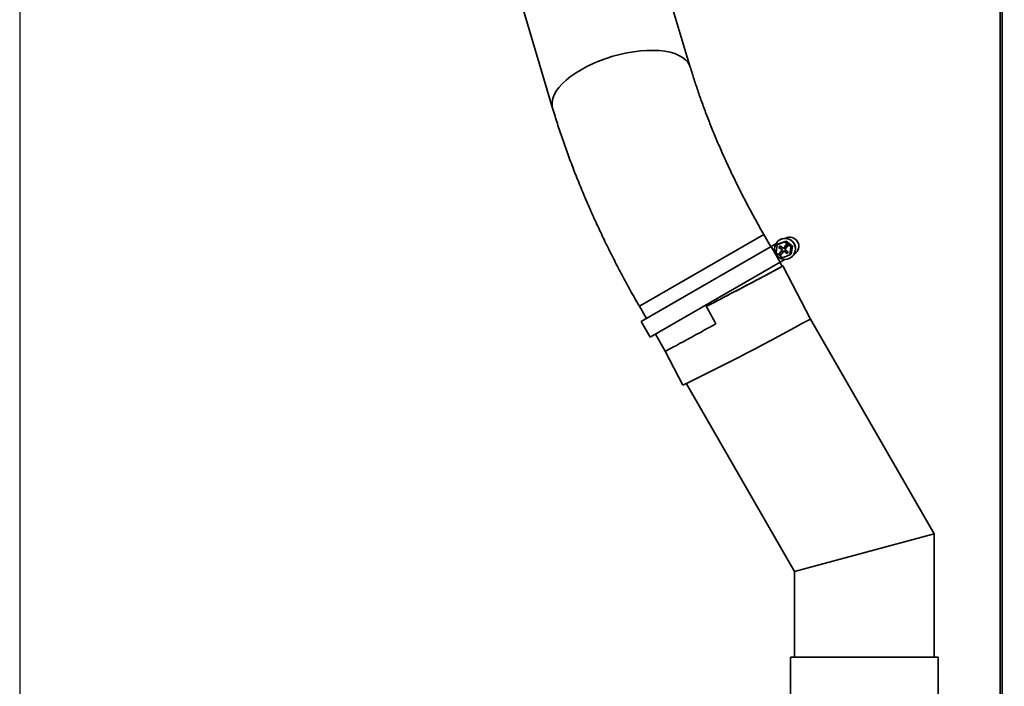
# Model space of a CAD drawing. Units: millimetres. Extents: x 0 to 420, y 0 to 297.
# Drawn here: x 21 to 59, y 190 to 215 of the extents above; entities that cross this region are included whole.
import ezdxf

# ---------------------------------------------------------------- set-up
doc = ezdxf.new("R2010")
doc.units = ezdxf.units.MM
doc.layers.add('WYMIAR', color=8, linetype='Continuous')
doc.styles.add('SLDTEXTSTYLE0', font='TXT', dxfattribs={"width": 0.605})
doc.dimstyles.new('SLDDIMSTYLE0', dxfattribs={"dimtxt": 3.081982, "dimasz": 3.302, "dimexe": 0, "dimexo": 0.0625, "dimgap": 0.770496, "dimtad": 1, "dimdec": 0, "dimlfac": 13, "dimrnd": 1e-09, "dimzin": 12, "dimdsep": 46, "dimtxsty": 'SLDTEXTSTYLE0', "dimsah": 1, "dimcen": 0.09, "dimadec": 0, "dimazin": 3, "dimtfac": 1, "dimtdec": 0, "dimtofl": 0, "dimtmove": 0, "dimatfit": 3, "dimfxl": 0, "dimfrac": 2, "dimtolj": 1, "dimtzin": 12, "dimarcsym": 0})

# ---------------------------------------------------------------- blocks, each defined once
blk = doc.blocks.new('_D')
at = {"layer": 'WYMIAR'}
for p, q in [((21.394, 252.824), (21.394, 137.353)), ((137.12, 158.182), (137.12, 137.353)), ((137.12, 139.353), (21.394, 139.353))]:
    blk.add_line(p, q, dxfattribs=at)
for points in [[(21.394, 139.353), (24.696, 138.845), (24.696, 139.861)], [(137.12, 139.353), (133.818, 139.861), (133.818, 138.845)]]:
    blk.add_solid(points, dxfattribs=at)
at = {"layer": 'WYMIAR', "insert": (74.553, 143.445), "char_height": 3.175, "attachment_point": 1, "style": 'SLDTEXTSTYLE0'}
blk.add_mtext('1504', dxfattribs=at)

msp = doc.modelspace()

# ---------------------------------------------------------------- linework, layer by layer
at = {"color": 7, "linetype": 'Continuous', "lineweight": 35}
for p, q in [((59.26573, 164.44058), (59.26573, 247.2812)), ((59.1888, 233.49366), (59.1888, 178.07828)), ((47.24405, 213.66024), (44.71653, 222.13986)), ((39.40884, 220.55779), (41.93635, 212.07818)), ((50.35106, 206.73759), (50.07633, 207.21344)), ((50.87959, 206.92543), (50.59378, 206.81114)), ((50.93623, 206.95813), (50.65043, 206.84385)), ((50.7015, 207.00653), (50.69206, 207.00108)), ((50.99011, 206.86389), (50.84952, 206.68343)), ((50.87959, 206.92543), (50.93623, 206.95813)), ((50.97123, 206.85299), (50.87959, 206.92543)), ((50.90971, 207.06012), (50.90867, 207.05952)), ((51.17978, 206.76562), (50.93623, 206.95813)), ((50.99011, 206.86389), (50.97123, 206.85299)), ((51.05038, 206.81626), (50.99011, 206.86389)), ((50.36764, 206.74716), (45.35143, 203.85105)), ((50.54258, 206.84816), (50.36764, 206.74716)), ((50.36764, 206.74716), (50.7138, 206.14761)), ((50.59378, 206.81114), (50.55153, 206.50435)), ((50.55153, 206.50435), (50.64318, 206.43191)), ((50.59378, 206.81114), (50.65043, 206.84385)), ((50.78377, 206.61237), (50.64318, 206.43191)), ((50.70761, 206.76977), (50.66075, 206.70962)), ((50.67963, 206.72052), (50.66075, 206.70962)), ((50.66075, 206.70962), (50.78377, 206.61237)), ((50.80265, 206.62328), (50.66206, 206.44281)), ((50.71404, 206.76469), (50.67963, 206.72052)), ((50.67963, 206.72052), (50.80265, 206.62328)), ((50.70344, 206.38428), (50.84403, 206.56474)), ((50.83064, 206.67253), (50.70761, 206.76977)), ((50.80265, 206.62328), (50.78377, 206.61237)), ((50.97123, 206.85299), (50.83064, 206.67253)), ((50.84952, 206.68343), (50.83064, 206.67253)), ((50.86292, 206.57564), (50.84403, 206.56474)), ((50.84403, 206.56474), (50.96706, 206.4675)), ((50.86292, 206.57564), (50.97951, 206.48348)), ((50.8909, 206.62489), (51.0315, 206.80536)), ((51.01392, 206.52765), (50.8909, 206.62489)), ((50.96706, 206.4675), (51.01392, 206.52765)), ((51.05038, 206.81626), (51.0315, 206.80536)), ((51.12314, 206.73292), (51.0315, 206.80536)), ((51.08089, 206.42612), (51.12314, 206.73292)), ((51.12314, 206.73292), (51.17978, 206.76562)), ((51.13753, 206.45883), (51.17978, 206.76562)), ((50.7138, 206.14761), (45.69759, 203.25149)), ((50.66206, 206.44281), (50.64318, 206.43191)), ((50.66206, 206.44281), (50.71589, 206.40026)), ((50.78476, 205.9864), (50.69722, 206.13803)), ((50.70344, 206.38428), (50.79508, 206.31184)), ((50.7138, 206.14761), (50.88873, 206.2486)), ((50.79508, 206.31184), (51.08089, 206.42612)), ((51.08089, 206.42612), (51.13753, 206.45883)), ((51.0959, 206.3016), (51.10534, 206.30705)), ((51.25586, 206.46057), (51.25482, 206.45997)), ((51.8763, 203.95297), (50.81284, 206.00091)), ((45.27988, 204.44421), (45.55462, 203.96836)), ((45.35143, 203.85105), (45.69759, 203.25149)), ((56.65034, 195.67307), (51.8722, 203.94906)), ((45.90077, 203.3688), (46.28056, 202.71098)), ((46.28056, 202.71098), (46.96105, 201.40056)), ((47.09192, 201.45952), (51.26573, 194.23027)), ((51.26573, 194.23027), (56.65034, 195.67307)), ((56.65034, 195.67307), (51.26573, 194.23027)), ((56.65034, 190.91674), (56.65034, 195.67307)), ((51.26573, 194.23027), (51.26573, 190.91674)), ((51.11188, 190.91674), (51.11188, 188.57366)), ((51.11188, 190.91674), (53.95803, 190.91674)), ((53.95803, 190.91674), (56.80419, 190.91674)), ((56.80419, 188.57366), (56.80419, 190.91674))]:
    msp.add_line(p, q, dxfattribs=at)
at = {"color": 8, "linetype": 'Continuous', "lineweight": 35}
msp.add_line((45.27988, 204.44421), (50.07633, 207.21344), dxfattribs=at)
at = {"color": 8, "linetype": 'Continuous', "lineweight": 35, "flags": 128}
msp.add_lwpolyline([(41.93634, 212.07822), (41.91542, 212.18458), (41.91609, 212.31366), (41.94334, 212.44826), (41.99689, 212.58704), (42.07621, 212.72862), (42.18052, 212.87161), (42.30878, 213.01457), (42.45971, 213.15608), (42.63182, 213.29475), (42.82338, 213.42918), (43.03251, 213.55805), (43.25712, 213.68007), (43.49498, 213.79404), (43.74372, 213.89881), (44.00088, 213.99335), (44.26389, 214.07672), (44.53015, 214.14809), (44.797, 214.20674), (45.06179, 214.25211), (45.3219, 214.28373), (45.57474, 214.30129), (45.8178, 214.30462), (46.04865, 214.29368), (46.26501, 214.26859), (46.46472, 214.22959), (46.6458, 214.17707), (46.80646, 214.11155), (46.94508, 214.03368), (47.06031, 213.94425), (47.15098, 213.84412), (47.21621, 213.73431), (47.244, 213.66041)], dxfattribs=at)
at = {"color": 7, "linetype": 'Continuous', "lineweight": 35, "flags": 128}
msp.add_lwpolyline([(50.78289, 205.98964), (50.80866, 206.00027), (50.81057, 205.99837), (50.78707, 205.9833), (50.73842, 205.95521), (50.66511, 205.9144), (50.56792, 205.86127), (50.44783, 205.79639), (50.3061, 205.72043), (50.14419, 205.63416), (49.96377, 205.53849), (49.76671, 205.43439), (49.55505, 205.32296), (49.33098, 205.20534), (49.09682, 205.08275), (48.85499, 204.95645), (48.60798, 204.82776), (48.35837, 204.698), (48.10871, 204.56851), (47.86161, 204.44065)], dxfattribs=at)
at = {"color": 7, "linetype": 'Continuous', "lineweight": 35}
msp.add_circle((50.89595, 206.65328), 0.40246, dxfattribs=at)
for centre, radius, start, end in [((50.90057, 206.65515), 0.40386, 300.465879, 119.534121), ((51.08047, 206.75901), 0.34616, 300.442887, 119.557113), ((-4.94877, 307.37351), 118.0038, 296.0974699, 298.7868716)]:
    msp.add_arc(centre, radius, start, end, dxfattribs=at)
for centre, major_axis, ratio, start_param, end_param in [((48.32468, 204.70892), (2.46008, 1.27747), 0.00907496, 4.51831539, 6.28359074), ((48.7097, 204.04206), (-58.42582, 106.62377), 0.00454191, 1.56456926, 1.57089772), ((48.7097, 204.04206), (2.42914, 1.33108), 0.00454191, 3.14149126, 4.5116829)]:
    msp.add_ellipse(centre, major_axis=major_axis, ratio=ratio, start_param=start_param, end_param=end_param, dxfattribs=at)
for points, knots in [([(50.07633, 207.21344), (50.02695, 207.29948), (49.88316, 207.55006), (49.65136, 207.96849), (49.38436, 208.46903), (49.12704, 208.97184), (48.87979, 209.47576), (48.64311, 209.97976), (48.41745, 210.48276), (48.20322, 210.98367), (48.00081, 211.48141), (47.81057, 211.97486), (47.63277, 212.46297), (47.46789, 212.94448), (47.33973, 213.34299), (47.26837, 213.57958), (47.24405, 213.66024)], [0, 0, 0, 0, 0.04035092, 0.11751415, 0.19466189, 0.2717712, 0.34882352, 0.42579989, 0.50268081, 0.57944608, 0.65607472, 0.73254476, 0.80883317, 0.88491574, 0.960767, 1, 1, 1, 1]), ([(41.93635, 212.07818), (41.96696, 211.97672), (42.05582, 211.68213), (42.21377, 211.19156), (42.41438, 210.60636), (42.62835, 210.01968), (42.85506, 209.43222), (43.09422, 208.84457), (43.34547, 208.25734), (43.60847, 207.67117), (43.88283, 207.0867), (44.16823, 206.50458), (44.46423, 205.92545), (44.77063, 205.35008), (45.04346, 204.85648), (45.21581, 204.55593), (45.27988, 204.44421)], [0, 0, 0, 0, 0.040470096, 0.117503302, 0.194331467, 0.27096413, 0.347423446, 0.423730502, 0.499905305, 0.57596685, 0.651933209, 0.727821645, 0.80364874, 0.879430527, 0.955182624, 1, 1, 1, 1])]:
    msp.add_open_spline(points, degree=3, knots=knots, dxfattribs=at)

# ---------------------------------------------------------------- dimensions: what is measured, and where the dimension line sits
at = {"layer": 'WYMIAR'}
dim = msp.add_linear_dim(base=(21.39363, 139.35252), p1=(137.11998, 159.18212), p2=(21.39363, 253.8241), dimstyle='SLDDIMSTYLE0', dxfattribs=at)
dim.commit()
dim.dimension.update_dxf_attribs({"geometry": '_D', "text_midpoint": (79.2568, 139.35252), "dimtype": 160})

doc.saveas('drawing.dxf')
